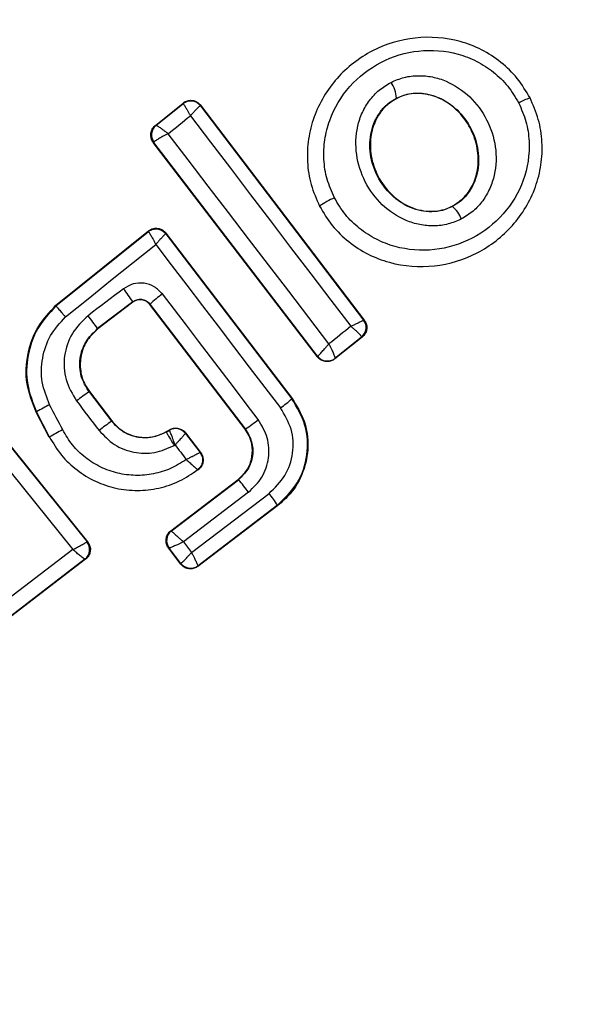
# Model space of a CAD drawing. Units: millimetres. Extents: x 2112 to 8083, y 5299 to 9393.
# Drawn here: x 4574 to 4583, y 7052 to 7068 of the extents above; entities that cross this region are included whole.
import ezdxf

# ---------------------------------------------------------------- set-up
doc = ezdxf.new("R2010")
doc.units = ezdxf.units.MM
doc.header["$LTSCALE"] = 50

msp = doc.modelspace()

# ---------------------------------------------------------------- linework, layer by layer
at = {"color": 7, "linetype": 'Continuous', "lineweight": 25}
for p, q in [((4580.394, 7066.562), (4580.397, 7066.557)), ((4582.57, 7066.564), (4582.577, 7066.567)), ((4576.463, 7066.116), (4576.914, 7066.481)), ((4576.473, 7066.115), (4576.913, 7066.47)), ((4576.914, 7066.481), (4576.913, 7066.47)), ((4576.913, 7066.47), (4576.913, 7066.47)), ((4577.198, 7066.446), (4577.197, 7066.436)), ((4577.197, 7066.435), (4579.858, 7062.941)), ((4577.198, 7066.446), (4579.869, 7062.94)), ((4576.473, 7066.115), (4576.463, 7066.116)), ((4576.473, 7066.115), (4576.473, 7066.115)), ((4579.104, 7062.341), (4576.43, 7065.839)), ((4576.43, 7065.839), (4576.439, 7065.838)), ((4576.439, 7065.838), (4576.441, 7065.843)), ((4579.105, 7062.35), (4576.439, 7065.838)), ((4579.134, 7064.796), (4579.14, 7064.799)), ((4581.302, 7064.798), (4581.305, 7064.792)), ((4574.838, 7063.176), (4576.351, 7064.394)), ((4574.843, 7063.171), (4576.35, 7064.384)), ((4576.351, 7064.394), (4576.35, 7064.384)), ((4576.635, 7064.36), (4576.634, 7064.35)), ((4576.634, 7064.35), (4578.687, 7061.657)), ((4576.635, 7064.36), (4578.693, 7061.661)), ((4574.838, 7063.176), (4574.843, 7063.171)), ((4576.096, 7063.239), (4575.522, 7062.802)), ((4576.095, 7063.23), (4575.526, 7062.797)), ((4576.095, 7063.23), (4576.096, 7063.239)), ((4576.376, 7063.201), (4576.375, 7063.192)), ((4577.925, 7061.161), (4576.375, 7063.192)), ((4577.931, 7061.165), (4576.376, 7063.201)), ((4579.869, 7062.94), (4579.858, 7062.941)), ((4579.858, 7062.941), (4579.858, 7062.941)), ((4575.522, 7062.802), (4575.526, 7062.797)), ((4579.834, 7062.663), (4579.388, 7062.306)), ((4579.825, 7062.664), (4579.389, 7062.316)), ((4579.825, 7062.664), (4579.825, 7062.666)), ((4579.834, 7062.663), (4579.825, 7062.664)), ((4579.104, 7062.341), (4579.105, 7062.35)), ((4579.105, 7062.35), (4579.107, 7062.351)), ((4579.388, 7062.306), (4579.389, 7062.315)), ((4579.389, 7062.316), (4579.389, 7062.315)), ((4573.332, 7061.832), (4575.35, 7059.324)), ((4573.333, 7061.841), (4575.359, 7059.323)), ((4575.388, 7061.773), (4575.383, 7061.769)), ((4575.383, 7061.769), (4575.748, 7061.291)), ((4575.388, 7061.773), (4575.753, 7061.295)), ((4573.15, 7061.64), (4575.118, 7059.196)), ((4578.687, 7061.657), (4578.693, 7061.661)), ((4574.526, 7061.443), (4574.52, 7061.44)), ((4574.731, 7061.03), (4574.52, 7061.44)), ((4574.737, 7061.033), (4574.526, 7061.443)), ((4575.748, 7061.291), (4575.753, 7061.295)), ((4576.636, 7061.118), (4576.696, 7061.152)), ((4576.636, 7061.118), (4576.64, 7061.112)), ((4576.64, 7061.112), (4576.694, 7061.144)), ((4576.696, 7061.152), (4576.694, 7061.144)), ((4576.694, 7061.144), (4576.694, 7061.143)), ((4576.955, 7061.101), (4576.953, 7061.092)), ((4576.953, 7061.092), (4577.191, 7060.78)), ((4576.953, 7061.092), (4576.953, 7061.092)), ((4576.955, 7061.101), (4577.201, 7060.779)), ((4577.925, 7061.161), (4577.931, 7061.165)), ((4574.731, 7061.03), (4574.737, 7061.033)), ((4576.769, 7060.895), (4576.785, 7060.904)), ((4577.155, 7060.501), (4577.165, 7060.5)), ((4576.716, 7059.503), (4577.815, 7060.342)), ((4576.725, 7059.502), (4577.819, 7060.337)), ((4577.819, 7060.337), (4577.815, 7060.342)), ((4577.982, 7060.133), (4576.921, 7059.323)), ((4577.052, 7059.15), (4578.316, 7060.114)), ((4578.459, 7059.916), (4577.157, 7058.923)), ((4578.454, 7059.921), (4577.159, 7058.933)), ((4578.459, 7059.916), (4578.454, 7059.921)), ((4576.716, 7059.503), (4576.725, 7059.502)), ((4576.725, 7059.502), (4576.725, 7059.501)), ((4575.35, 7059.324), (4575.35, 7059.323)), ((4575.359, 7059.323), (4575.35, 7059.324)), ((4576.921, 7059.323), (4577.052, 7059.15)), ((4575.118, 7059.196), (4573.722, 7058.129)), ((4576.678, 7059.223), (4576.687, 7059.222)), ((4576.877, 7058.961), (4576.678, 7059.223)), ((4576.878, 7058.971), (4576.687, 7059.222)), ((4576.687, 7059.222), (4576.687, 7059.222)), ((4575.325, 7059.039), (4573.886, 7057.938)), ((4575.315, 7059.04), (4573.887, 7057.948)), ((4575.316, 7059.04), (4575.315, 7059.04)), ((4575.325, 7059.039), (4575.316, 7059.04)), ((4576.877, 7058.961), (4576.878, 7058.971)), ((4576.878, 7058.971), (4576.879, 7058.971)), ((4577.157, 7058.923), (4577.159, 7058.933)), ((4577.159, 7058.933), (4577.159, 7058.933))]:
    msp.add_line(p, q, dxfattribs=at)
at = {"color": 7, "linetype": 'Continuous', "lineweight": 25, "flags": 128}
for points in [[(4576.671, 7065.98), (4576.716, 7066.016), (4576.762, 7066.053), (4576.807, 7066.09), (4576.853, 7066.127), (4576.898, 7066.163), (4576.944, 7066.2), (4576.989, 7066.237), (4577.035, 7066.274)], [(4577.035, 7066.274), (4577.361, 7065.845), (4577.687, 7065.416), (4578.014, 7064.986), (4578.341, 7064.557), (4578.668, 7064.127), (4578.996, 7063.697), (4579.323, 7063.268), (4579.651, 7062.839)], [(4579.292, 7062.551), (4578.964, 7062.98), (4578.637, 7063.41), (4578.309, 7063.839), (4577.981, 7064.268), (4577.653, 7064.696), (4577.326, 7065.124), (4576.998, 7065.552), (4576.671, 7065.98)], [(4574.998, 7062.992), (4575.182, 7063.14), (4575.366, 7063.288), (4575.55, 7063.436), (4575.734, 7063.584), (4575.918, 7063.732), (4576.102, 7063.88), (4576.285, 7064.027), (4576.469, 7064.175)], [(4576.469, 7064.175), (4576.723, 7063.842), (4576.977, 7063.508), (4577.231, 7063.175), (4577.485, 7062.841), (4577.739, 7062.508), (4577.994, 7062.174), (4578.248, 7061.841), (4578.503, 7061.508)], [(4575.943, 7063.452), (4575.871, 7063.397), (4575.799, 7063.342), (4575.727, 7063.287), (4575.655, 7063.232), (4575.583, 7063.177), (4575.511, 7063.122), (4575.438, 7063.067), (4575.366, 7063.012)], [(4578.141, 7061.318), (4577.946, 7061.574), (4577.751, 7061.83), (4577.555, 7062.086), (4577.36, 7062.342), (4577.164, 7062.598), (4576.969, 7062.855), (4576.773, 7063.111), (4576.578, 7063.366)], [(4579.651, 7062.839), (4579.606, 7062.803), (4579.561, 7062.767), (4579.516, 7062.731), (4579.471, 7062.695), (4579.426, 7062.659), (4579.381, 7062.623), (4579.337, 7062.587), (4579.292, 7062.551)], [(4575.179, 7061.621), (4575.225, 7061.561), (4575.27, 7061.5), (4575.316, 7061.44), (4575.362, 7061.38), (4575.408, 7061.32), (4575.454, 7061.26), (4575.5, 7061.199), (4575.546, 7061.139)], [(4574.953, 7061.148), (4574.926, 7061.199), (4574.9, 7061.251), (4574.873, 7061.303), (4574.847, 7061.354), (4574.82, 7061.406), (4574.793, 7061.457), (4574.767, 7061.509), (4574.74, 7061.56)], [(4576.785, 7060.904), (4576.808, 7060.874), (4576.831, 7060.844), (4576.853, 7060.815), (4576.876, 7060.785), (4576.899, 7060.755), (4576.922, 7060.725), (4576.944, 7060.695), (4576.967, 7060.666)], [(4577.201, 7060.779), (4577.195, 7060.779), (4577.191, 7060.78)]]:
    msp.add_lwpolyline(points, dxfattribs=at)
at = {"color": 7, "linetype": 'Continuous', "lineweight": 25}
for centre, radius, start, end in [((4576.102, 7061.119), 41.55, 300, 120), ((4576.102, 7061.119), 41.55, 120, 300), ((4579.881, 7066.527), 0.514, 3.9339, 34.5318), ((4582.92, 7065.53), 1.091, 108.7213, 119.3633), ((4577.038, 7066.314), 0.2, 37.4245, 128.6668), ((4576.598, 7065.959), 0.2, 128.8301, 217.3026), ((4576.6, 7065.962), 0.199, 129.5896, 216.7788), ((4580.088, 7063.408), 1.683, 114.8109, 124.2795), ((4581.017, 7064.429), 0.463, 20.3439, 51.5353), ((4576.476, 7064.228), 0.201, 119.9817, 128.7259), ((4574.152, 7062.005), 2.302, 32.4101, 38.9247), ((4577.725, 7061.76), 1.974, 125.5241, 133.0875), ((4571.23, 7059.776), 5.252, 35.185, 38.0384), ((4579.699, 7062.821), 0.2, 309.1846, 37.0599), ((4579.699, 7062.82), 0.2, 308.8302, 37.3024), ((4579.264, 7062.472), 0.2, 217.389, 308.7426), ((4579.265, 7062.473), 0.2, 217.485, 308.3246), ((4577.008, 7059.322), 2.938, 123.5863, 128.5125), ((4577.171, 7063.341), 2.266, 305.9956, 311.9982), ((4575.911, 7059.164), 2.667, 116.0276, 121.2708), ((4580.535, 7054.696), 8.149, 125.9798, 127.7551), ((4576.442, 7063.441), 2.72, 303.1899, 308.6763), ((4577.138, 7056.777), 4.887, 116.5675, 119.4278), ((4576.794, 7060.97), 0.2, 37.4423, 119.9636), ((4575.317, 7058.179), 3.304, 36.2457, 40.7802), ((4576.547, 7058.697), 2.266, 32.6924, 38.6941), ((4576.846, 7059.343), 0.2, 127.3798, 217.3089), ((4576.847, 7059.342), 0.2, 127.4431, 217.1143), ((4575.193, 7059.198), 0.2, 307.588, 38.7074), ((4575.194, 7059.199), 0.2, 307.3427, 38.8028), ((4577.037, 7059.092), 0.2, 217.3908, 307.2982), ((4577.038, 7059.093), 0.2, 217.5309, 307.1671)]:
    msp.add_arc(centre, radius, start, end, dxfattribs=at)
for points, knots in [([(4582.57, 7066.564), (4582.505, 7066.673), (4582.377, 7066.89), (4582.103, 7067.154), (4581.787, 7067.359), (4581.323, 7067.539), (4580.695, 7067.588), (4579.98, 7067.37), (4579.391, 7066.913), (4579.069, 7066.375), (4578.948, 7065.895), (4578.931, 7065.52), (4578.988, 7065.145), (4579.089, 7064.914), (4579.14, 7064.799)], [0, 0, 0, 0, 0.063563, 0.126598, 0.189582, 0.252362, 0.376466, 0.500029, 0.623606, 0.747736, 0.810572, 0.873393, 0.936651, 1, 1, 1, 1]), ([(4579.382, 7064.936), (4579.337, 7065.035), (4579.249, 7065.235), (4579.201, 7065.56), (4579.215, 7065.886), (4579.321, 7066.305), (4579.603, 7066.777), (4580.121, 7067.178), (4580.749, 7067.37), (4581.3, 7067.328), (4581.706, 7067.171), (4581.981, 7066.992), (4582.218, 7066.763), (4582.329, 7066.575), (4582.385, 7066.481)], [0, 0, 0, 0, 0.062525, 0.125408, 0.187712, 0.250677, 0.375364, 0.500062, 0.624715, 0.749268, 0.812238, 0.874549, 0.937393, 1, 1, 1, 1]), ([(4580.305, 7066.818), (4580.375, 7066.849), (4580.517, 7066.91), (4580.749, 7066.935), (4580.981, 7066.914), (4581.277, 7066.82), (4581.606, 7066.599), (4581.886, 7066.22), (4582.03, 7065.771), (4582.018, 7065.377), (4581.921, 7065.083), (4581.804, 7064.883), (4581.649, 7064.71), (4581.517, 7064.63), (4581.451, 7064.59)], [0, 0, 0, 0, 0.062434, 0.125477, 0.187302, 0.250509, 0.374776, 0.499533, 0.624362, 0.749223, 0.812563, 0.874584, 0.937596, 1, 1, 1, 1]), ([(4581.451, 7064.59), (4581.38, 7064.559), (4581.238, 7064.497), (4581.005, 7064.47), (4580.772, 7064.49), (4580.474, 7064.582), (4580.143, 7064.803), (4579.862, 7065.185), (4579.718, 7065.636), (4579.731, 7066.032), (4579.829, 7066.326), (4579.949, 7066.527), (4580.105, 7066.7), (4580.238, 7066.779), (4580.305, 7066.818)], [0, 0, 0, 0, 0.062427, 0.125451, 0.187313, 0.250561, 0.374871, 0.499596, 0.624402, 0.74925, 0.812593, 0.874594, 0.937623, 1, 1, 1, 1]), ([(4579.14, 7064.799), (4579.204, 7064.69), (4579.333, 7064.474), (4579.608, 7064.21), (4579.924, 7064.006), (4580.389, 7063.827), (4581.016, 7063.779), (4581.73, 7063.998), (4582.318, 7064.455), (4582.639, 7064.991), (4582.76, 7065.471), (4582.777, 7065.845), (4582.721, 7066.218), (4582.62, 7066.449), (4582.57, 7066.564)], [0, 0, 0, 0, 0.063617, 0.126725, 0.189787, 0.252589, 0.376782, 0.50038, 0.623934, 0.748016, 0.810798, 0.873559, 0.93681, 1, 1, 1, 1]), ([(4581.305, 7064.792), (4581.252, 7064.769), (4581.146, 7064.722), (4580.97, 7064.701), (4580.792, 7064.717), (4580.558, 7064.79), (4580.294, 7064.968), (4580.066, 7065.277), (4579.949, 7065.643), (4579.959, 7065.959), (4580.037, 7066.19), (4580.127, 7066.343), (4580.245, 7066.473), (4580.345, 7066.533), (4580.394, 7066.562)], [0, 0, 0, 0, 0.059919, 0.120101, 0.181065, 0.243189, 0.369706, 0.499019, 0.628695, 0.756009, 0.818462, 0.879855, 0.940239, 1, 1, 1, 1]), ([(4580.397, 7066.557), (4580.325, 7066.51), (4580.181, 7066.417), (4580.038, 7066.191), (4579.96, 7065.92), (4579.968, 7065.605), (4580.078, 7065.272), (4580.301, 7064.971), (4580.611, 7064.764), (4580.945, 7064.694), (4581.177, 7064.737), (4581.282, 7064.788), (4581.302, 7064.798)], [0, 0, 0, 0, 0.0890178, 0.1778518, 0.2729138, 0.3803508, 0.5008236, 0.6311431, 0.7608638, 0.8774903, 0.9772323, 1, 1, 1, 1]), ([(4580.394, 7066.562), (4580.447, 7066.585), (4580.553, 7066.629), (4580.728, 7066.649), (4580.904, 7066.632), (4581.136, 7066.558), (4581.398, 7066.381), (4581.625, 7066.073), (4581.742, 7065.711), (4581.733, 7065.395), (4581.657, 7065.165), (4581.569, 7065.012), (4581.452, 7064.882), (4581.354, 7064.822), (4581.305, 7064.792)], [0, 0, 0, 0, 0.059887, 0.120095, 0.180904, 0.242967, 0.369493, 0.498831, 0.628505, 0.755839, 0.818279, 0.879688, 0.940121, 1, 1, 1, 1]), ([(4581.302, 7064.798), (4581.374, 7064.845), (4581.517, 7064.939), (4581.659, 7065.166), (4581.734, 7065.438), (4581.724, 7065.754), (4581.61, 7066.086), (4581.385, 7066.387), (4581.087, 7066.582), (4580.776, 7066.653), (4580.547, 7066.625), (4580.429, 7066.571), (4580.397, 7066.557)], [0, 0, 0, 0, 0.089487, 0.178784, 0.274115, 0.382179, 0.503439, 0.634822, 0.765489, 0.864036, 0.962954, 1, 1, 1, 1]), ([(4577.035, 7066.274), (4577.026, 7066.29), (4577.009, 7066.321), (4576.982, 7066.371), (4576.952, 7066.421), (4576.924, 7066.463), (4576.917, 7066.468), (4576.913, 7066.47)], [0, 0, 0, 0, 0.156024, 0.291767, 0.501228, 0.759432, 1, 1, 1, 1]), ([(4576.914, 7066.481), (4576.922, 7066.487), (4576.948, 7066.506), (4577.001, 7066.525), (4577.069, 7066.527), (4577.133, 7066.506), (4577.175, 7066.474), (4577.194, 7066.452), (4577.198, 7066.446)], [0, 0, 0, 0, 0.096792, 0.306368, 0.515984, 0.724249, 0.932457, 1, 1, 1, 1]), ([(4577.197, 7066.435), (4577.193, 7066.434), (4577.185, 7066.431), (4577.149, 7066.397), (4577.109, 7066.355), (4577.071, 7066.314), (4577.047, 7066.288), (4577.035, 7066.274)], [0, 0, 0, 0, 0.240568, 0.49875, 0.708207, 0.843889, 1, 1, 1, 1]), ([(4582.385, 7066.481), (4582.429, 7066.382), (4582.516, 7066.182), (4582.58, 7065.751), (4582.5, 7065.206), (4582.161, 7064.645), (4581.645, 7064.243), (4581.018, 7064.05), (4580.467, 7064.092), (4580.061, 7064.249), (4579.786, 7064.427), (4579.548, 7064.655), (4579.437, 7064.842), (4579.382, 7064.936)], [0, 0, 0, 0, 0.062522, 0.125466, 0.250145, 0.374852, 0.499634, 0.624432, 0.749186, 0.812183, 0.874514, 0.937391, 1, 1, 1, 1]), ([(4576.43, 7065.839), (4576.425, 7065.846), (4576.407, 7065.871), (4576.389, 7065.923), (4576.387, 7065.992), (4576.409, 7066.057), (4576.44, 7066.097), (4576.46, 7066.114), (4576.463, 7066.116)], [0, 0, 0, 0, 0.083335, 0.303575, 0.523783, 0.743899, 0.962994, 1, 1, 1, 1]), ([(4576.473, 7066.115), (4576.479, 7066.115), (4576.49, 7066.113), (4576.534, 7066.085), (4576.583, 7066.05), (4576.628, 7066.014), (4576.656, 7065.992), (4576.671, 7065.98)], [0, 0, 0, 0, 0.2407094, 0.4986284, 0.7082465, 0.8439651, 1, 1, 1, 1]), ([(4576.671, 7065.98), (4576.655, 7065.972), (4576.623, 7065.956), (4576.57, 7065.928), (4576.511, 7065.895), (4576.46, 7065.861), (4576.447, 7065.849), (4576.441, 7065.843)], [0, 0, 0, 0, 0.145558, 0.284341, 0.506205, 0.758408, 1, 1, 1, 1]), ([(4576.35, 7064.384), (4576.353, 7064.381), (4576.359, 7064.375), (4576.386, 7064.33), (4576.415, 7064.276), (4576.443, 7064.225), (4576.46, 7064.193), (4576.469, 7064.175)], [0, 0, 0, 0, 0.241409, 0.499612, 0.708844, 0.844285, 1, 1, 1, 1]), ([(4576.351, 7064.394), (4576.36, 7064.4), (4576.386, 7064.42), (4576.439, 7064.439), (4576.507, 7064.44), (4576.571, 7064.419), (4576.613, 7064.387), (4576.631, 7064.365), (4576.635, 7064.36)], [0, 0, 0, 0, 0.096558, 0.306944, 0.517349, 0.727219, 0.937107, 1, 1, 1, 1]), ([(4576.375, 7064.402), (4576.397, 7064.411), (4576.442, 7064.431), (4576.515, 7064.428), (4576.584, 7064.402), (4576.618, 7064.367), (4576.634, 7064.35)], [0, 0, 0, 0, 0.250013, 0.500002, 0.750036, 1, 1, 1, 1]), ([(4576.634, 7064.35), (4576.631, 7064.348), (4576.624, 7064.343), (4576.587, 7064.306), (4576.545, 7064.261), (4576.506, 7064.217), (4576.482, 7064.19), (4576.469, 7064.175)], [0, 0, 0, 0, 0.2413837, 0.4995686, 0.7087684, 0.8442225, 1, 1, 1, 1]), ([(4576.578, 7063.366), (4576.536, 7063.409), (4576.453, 7063.495), (4576.28, 7063.551), (4576.097, 7063.543), (4575.995, 7063.482), (4575.943, 7063.452)], [0, 0, 0, 0, 0.250605, 0.499796, 0.749176, 1, 1, 1, 1]), ([(4574.52, 7061.44), (4574.46, 7061.592), (4574.339, 7061.896), (4574.364, 7062.393), (4574.528, 7062.844), (4574.739, 7063.07), (4574.838, 7063.176)], [0, 0, 0, 0, 0.256941, 0.513859, 0.770759, 1, 1, 1, 1]), ([(4576.375, 7063.192), (4576.359, 7063.209), (4576.329, 7063.242), (4576.265, 7063.269), (4576.197, 7063.274), (4576.138, 7063.259), (4576.107, 7063.238), (4576.095, 7063.23)], [0, 0, 0, 0, 0.21486, 0.429583, 0.644369, 0.859145, 1, 1, 1, 1]), ([(4576.096, 7063.239), (4576.117, 7063.252), (4576.16, 7063.278), (4576.239, 7063.284), (4576.302, 7063.264), (4576.348, 7063.233), (4576.367, 7063.212), (4576.376, 7063.201)], [0, 0, 0, 0, 0.23566, 0.475879, 0.73016, 0.863313, 1, 1, 1, 1]), ([(4574.843, 7063.171), (4574.736, 7063.054), (4574.522, 7062.821), (4574.367, 7062.365), (4574.35, 7061.884), (4574.468, 7061.59), (4574.526, 7061.443)], [0, 0, 0, 0, 0.249828, 0.499967, 0.749944, 1, 1, 1, 1]), ([(4574.843, 7063.171), (4574.845, 7063.169), (4574.85, 7063.164), (4574.88, 7063.13), (4574.921, 7063.082), (4574.963, 7063.033), (4574.986, 7063.006), (4574.998, 7062.992)], [0, 0, 0, 0, 0.207888, 0.443624, 0.707111, 0.850037, 1, 1, 1, 1]), ([(4574.74, 7061.56), (4574.692, 7061.682), (4574.594, 7061.925), (4574.608, 7062.323), (4574.734, 7062.701), (4574.91, 7062.895), (4574.998, 7062.992)], [0, 0, 0, 0, 0.250048, 0.499699, 0.749667, 1, 1, 1, 1]), ([(4575.366, 7063.012), (4575.272, 7062.921), (4575.084, 7062.739), (4574.961, 7062.359), (4574.979, 7061.959), (4575.112, 7061.734), (4575.179, 7061.621)], [0, 0, 0, 0, 0.250095, 0.49997, 0.749245, 1, 1, 1, 1]), ([(4579.651, 7062.839), (4579.668, 7062.847), (4579.7, 7062.863), (4579.75, 7062.888), (4579.803, 7062.913), (4579.848, 7062.936), (4579.855, 7062.94), (4579.858, 7062.941)], [0, 0, 0, 0, 0.1560325, 0.2916718, 0.5012837, 0.75928, 1, 1, 1, 1]), ([(4579.869, 7062.94), (4579.88, 7062.921), (4579.904, 7062.883), (4579.913, 7062.815), (4579.901, 7062.748), (4579.871, 7062.696), (4579.845, 7062.672), (4579.834, 7062.663)], [0, 0, 0, 0, 0.216153, 0.432265, 0.648364, 0.865457, 1, 1, 1, 1]), ([(4575.383, 7061.769), (4575.333, 7061.853), (4575.234, 7062.02), (4575.221, 7062.317), (4575.314, 7062.599), (4575.453, 7062.734), (4575.522, 7062.802)], [0, 0, 0, 0, 0.250666, 0.500369, 0.749975, 1, 1, 1, 1]), ([(4575.526, 7062.797), (4575.466, 7062.74), (4575.345, 7062.627), (4575.247, 7062.393), (4575.229, 7062.145), (4575.284, 7061.93), (4575.359, 7061.818), (4575.388, 7061.773)], [0, 0, 0, 0, 0.215302, 0.43042, 0.647893, 0.860665, 1, 1, 1, 1]), ([(4579.825, 7062.666), (4579.822, 7062.671), (4579.817, 7062.682), (4579.78, 7062.722), (4579.735, 7062.764), (4579.692, 7062.803), (4579.666, 7062.826), (4579.651, 7062.839)], [0, 0, 0, 0, 0.240642, 0.498703, 0.708277, 0.843978, 1, 1, 1, 1]), ([(4579.107, 7062.351), (4579.112, 7062.356), (4579.124, 7062.366), (4579.167, 7062.411), (4579.214, 7062.463), (4579.255, 7062.51), (4579.279, 7062.537), (4579.292, 7062.551)], [0, 0, 0, 0, 0.241349, 0.498881, 0.71674, 0.85444, 1, 1, 1, 1]), ([(4579.292, 7062.551), (4579.301, 7062.533), (4579.317, 7062.5), (4579.344, 7062.445), (4579.369, 7062.385), (4579.39, 7062.333), (4579.389, 7062.321), (4579.389, 7062.316)], [0, 0, 0, 0, 0.155956, 0.291535, 0.501162, 0.758615, 1, 1, 1, 1]), ([(4579.388, 7062.306), (4579.369, 7062.294), (4579.331, 7062.269), (4579.263, 7062.259), (4579.196, 7062.27), (4579.14, 7062.3), (4579.115, 7062.329), (4579.104, 7062.341)], [0, 0, 0, 0, 0.211686, 0.423344, 0.635293, 0.847394, 1, 1, 1, 1]), ([(4578.454, 7059.921), (4578.572, 7060.035), (4578.808, 7060.261), (4578.959, 7060.737), (4578.939, 7061.236), (4578.771, 7061.517), (4578.687, 7061.657)], [0, 0, 0, 0, 0.2505226, 0.5001648, 0.7499435, 1, 1, 1, 1]), ([(4578.693, 7061.661), (4578.767, 7061.542), (4578.915, 7061.303), (4578.971, 7060.877), (4578.891, 7060.462), (4578.704, 7060.13), (4578.529, 7059.977), (4578.459, 7059.916)], [0, 0, 0, 0, 0.214446, 0.428912, 0.642813, 0.857141, 1, 1, 1, 1]), ([(4578.316, 7060.114), (4578.41, 7060.205), (4578.599, 7060.388), (4578.722, 7060.769), (4578.705, 7061.17), (4578.57, 7061.395), (4578.503, 7061.508)], [0, 0, 0, 0, 0.250757, 0.500075, 0.749885, 1, 1, 1, 1]), ([(4576.64, 7061.112), (4576.563, 7061.079), (4576.411, 7061.011), (4576.157, 7061.019), (4575.92, 7061.11), (4575.805, 7061.23), (4575.748, 7061.291)], [0, 0, 0, 0, 0.2505, 0.500112, 0.750039, 1, 1, 1, 1]), ([(4575.753, 7061.295), (4575.806, 7061.238), (4575.911, 7061.126), (4576.129, 7061.034), (4576.36, 7061.017), (4576.532, 7061.062), (4576.618, 7061.108), (4576.636, 7061.118)], [0, 0, 0, 0, 0.2342, 0.468342, 0.702826, 0.934888, 1, 1, 1, 1]), ([(4577.982, 7060.133), (4578.062, 7060.21), (4578.222, 7060.365), (4578.327, 7060.689), (4578.311, 7061.03), (4578.198, 7061.221), (4578.141, 7061.318)], [0, 0, 0, 0, 0.250016, 0.499852, 0.749168, 1, 1, 1, 1]), ([(4576.967, 7060.666), (4576.884, 7060.613), (4576.718, 7060.508), (4576.434, 7060.424), (4576.14, 7060.396), (4575.847, 7060.435), (4575.568, 7060.533), (4575.319, 7060.691), (4575.103, 7060.895), (4575.003, 7061.064), (4574.953, 7061.148)], [0, 0, 0, 0, 0.125039, 0.249802, 0.375071, 0.499852, 0.62483, 0.749749, 0.874994, 1, 1, 1, 1]), ([(4575.546, 7061.139), (4575.624, 7061.056), (4575.782, 7060.89), (4576.108, 7060.768), (4576.456, 7060.756), (4576.664, 7060.848), (4576.769, 7060.895)], [0, 0, 0, 0, 0.250419, 0.500076, 0.750022, 1, 1, 1, 1]), ([(4576.64, 7061.112), (4576.642, 7061.109), (4576.648, 7061.101), (4576.678, 7061.05), (4576.72, 7060.979), (4576.752, 7060.923), (4576.769, 7060.895)], [0, 0, 0, 0, 0.250066, 0.500019, 0.750047, 1, 1, 1, 1]), ([(4576.785, 7060.904), (4576.778, 7060.923), (4576.765, 7060.958), (4576.744, 7061.015), (4576.721, 7061.076), (4576.701, 7061.13), (4576.696, 7061.139), (4576.694, 7061.143)], [0, 0, 0, 0, 0.155566, 0.290856, 0.500252, 0.757929, 1, 1, 1, 1]), ([(4576.696, 7061.152), (4576.716, 7061.162), (4576.758, 7061.18), (4576.827, 7061.181), (4576.891, 7061.159), (4576.933, 7061.128), (4576.951, 7061.105), (4576.955, 7061.101)], [0, 0, 0, 0, 0.233951, 0.467918, 0.701702, 0.935407, 1, 1, 1, 1]), ([(4576.953, 7061.092), (4576.95, 7061.088), (4576.945, 7061.081), (4576.908, 7061.039), (4576.865, 7060.991), (4576.824, 7060.946), (4576.799, 7060.919), (4576.785, 7060.904)], [0, 0, 0, 0, 0.2421, 0.499729, 0.709094, 0.844436, 1, 1, 1, 1]), ([(4577.815, 7060.342), (4577.864, 7060.388), (4577.96, 7060.479), (4578.039, 7060.666), (4578.052, 7060.864), (4578.008, 7061.036), (4577.949, 7061.125), (4577.925, 7061.161)], [0, 0, 0, 0, 0.2158129, 0.4314096, 0.6494226, 0.8603195, 1, 1, 1, 1]), ([(4577.931, 7061.165), (4577.97, 7061.098), (4578.048, 7060.963), (4578.061, 7060.726), (4577.985, 7060.5), (4577.875, 7060.392), (4577.819, 7060.337)], [0, 0, 0, 0, 0.250976, 0.500241, 0.749849, 1, 1, 1, 1]), ([(4574.737, 7061.033), (4574.798, 7060.932), (4574.919, 7060.73), (4575.179, 7060.485), (4575.482, 7060.301), (4575.818, 7060.186), (4576.171, 7060.149), (4576.524, 7060.189), (4576.862, 7060.301), (4577.058, 7060.434), (4577.155, 7060.501)], [0, 0, 0, 0, 0.125023, 0.250042, 0.375021, 0.499847, 0.625135, 0.749722, 0.874908, 1, 1, 1, 1]), ([(4577.191, 7060.78), (4577.187, 7060.777), (4577.179, 7060.772), (4577.13, 7060.746), (4577.072, 7060.717), (4577.018, 7060.69), (4576.985, 7060.674), (4576.967, 7060.666)], [0, 0, 0, 0, 0.2421219, 0.4988881, 0.7128036, 0.8473327, 1, 1, 1, 1]), ([(4577.191, 7060.78), (4577.204, 7060.758), (4577.224, 7060.725), (4577.233, 7060.674), (4577.232, 7060.633), (4577.222, 7060.593), (4577.201, 7060.545), (4577.173, 7060.518), (4577.155, 7060.501)], [0, 0, 0, 0, 0.239648, 0.368425, 0.499977, 0.631544, 0.760404, 1, 1, 1, 1]), ([(4577.201, 7060.779), (4577.213, 7060.76), (4577.231, 7060.731), (4577.24, 7060.687), (4577.243, 7060.654), (4577.238, 7060.609), (4577.222, 7060.567), (4577.195, 7060.527), (4577.176, 7060.51), (4577.165, 7060.5)], [0, 0, 0, 0, 0.216393, 0.323493, 0.430364, 0.537233, 0.753231, 0.860073, 1, 1, 1, 1]), ([(4576.967, 7060.666), (4576.988, 7060.647), (4577.03, 7060.607), (4577.091, 7060.555), (4577.13, 7060.521), (4577.15, 7060.503), (4577.152, 7060.501), (4577.154, 7060.5)], [0, 0, 0, 0, 0.219386, 0.451112, 0.708527, 0.850871, 1, 1, 1, 1]), ([(4576.678, 7059.223), (4576.673, 7059.23), (4576.655, 7059.255), (4576.637, 7059.307), (4576.635, 7059.375), (4576.657, 7059.44), (4576.689, 7059.481), (4576.711, 7059.499), (4576.716, 7059.503)], [0, 0, 0, 0, 0.081954, 0.296604, 0.511381, 0.726217, 0.941149, 1, 1, 1, 1]), ([(4576.725, 7059.501), (4576.729, 7059.497), (4576.738, 7059.488), (4576.782, 7059.447), (4576.832, 7059.402), (4576.878, 7059.361), (4576.906, 7059.336), (4576.921, 7059.323)], [0, 0, 0, 0, 0.241525, 0.498933, 0.711687, 0.848053, 1, 1, 1, 1]), ([(4575.118, 7059.196), (4575.143, 7059.209), (4575.194, 7059.236), (4575.267, 7059.275), (4575.316, 7059.302), (4575.342, 7059.318), (4575.347, 7059.321), (4575.35, 7059.323)], [0, 0, 0, 0, 0.219201, 0.449678, 0.706354, 0.849367, 1, 1, 1, 1]), ([(4575.359, 7059.323), (4575.372, 7059.304), (4575.397, 7059.266), (4575.408, 7059.198), (4575.396, 7059.131), (4575.367, 7059.075), (4575.338, 7059.049), (4575.325, 7059.039)], [0, 0, 0, 0, 0.211477, 0.422977, 0.634442, 0.845829, 1, 1, 1, 1]), ([(4576.921, 7059.323), (4576.903, 7059.314), (4576.869, 7059.298), (4576.814, 7059.272), (4576.754, 7059.246), (4576.702, 7059.224), (4576.692, 7059.222), (4576.687, 7059.222)], [0, 0, 0, 0, 0.1558682, 0.2914629, 0.5010572, 0.7584238, 1, 1, 1, 1]), ([(4575.315, 7059.04), (4575.313, 7059.04), (4575.309, 7059.042), (4575.286, 7059.057), (4575.245, 7059.089), (4575.183, 7059.14), (4575.139, 7059.178), (4575.118, 7059.196)], [0, 0, 0, 0, 0.150655, 0.293704, 0.550371, 0.780836, 1, 1, 1, 1]), ([(4576.879, 7058.971), (4576.883, 7058.973), (4576.892, 7058.979), (4576.932, 7059.018), (4576.975, 7059.065), (4577.015, 7059.108), (4577.039, 7059.136), (4577.052, 7059.15)], [0, 0, 0, 0, 0.24099, 0.498698, 0.708296, 0.843959, 1, 1, 1, 1]), ([(4577.052, 7059.15), (4577.061, 7059.133), (4577.077, 7059.1), (4577.103, 7059.047), (4577.13, 7058.992), (4577.153, 7058.944), (4577.157, 7058.937), (4577.159, 7058.933)], [0, 0, 0, 0, 0.15597, 0.291661, 0.501305, 0.759006, 1, 1, 1, 1]), ([(4577.157, 7058.923), (4577.138, 7058.911), (4577.1, 7058.888), (4577.031, 7058.879), (4576.965, 7058.891), (4576.912, 7058.921), (4576.887, 7058.95), (4576.877, 7058.961)], [0, 0, 0, 0, 0.213889, 0.427806, 0.641578, 0.855619, 1, 1, 1, 1])]:
    msp.add_open_spline(points, degree=3, knots=knots, dxfattribs=at)

doc.saveas('drawing.dxf')
